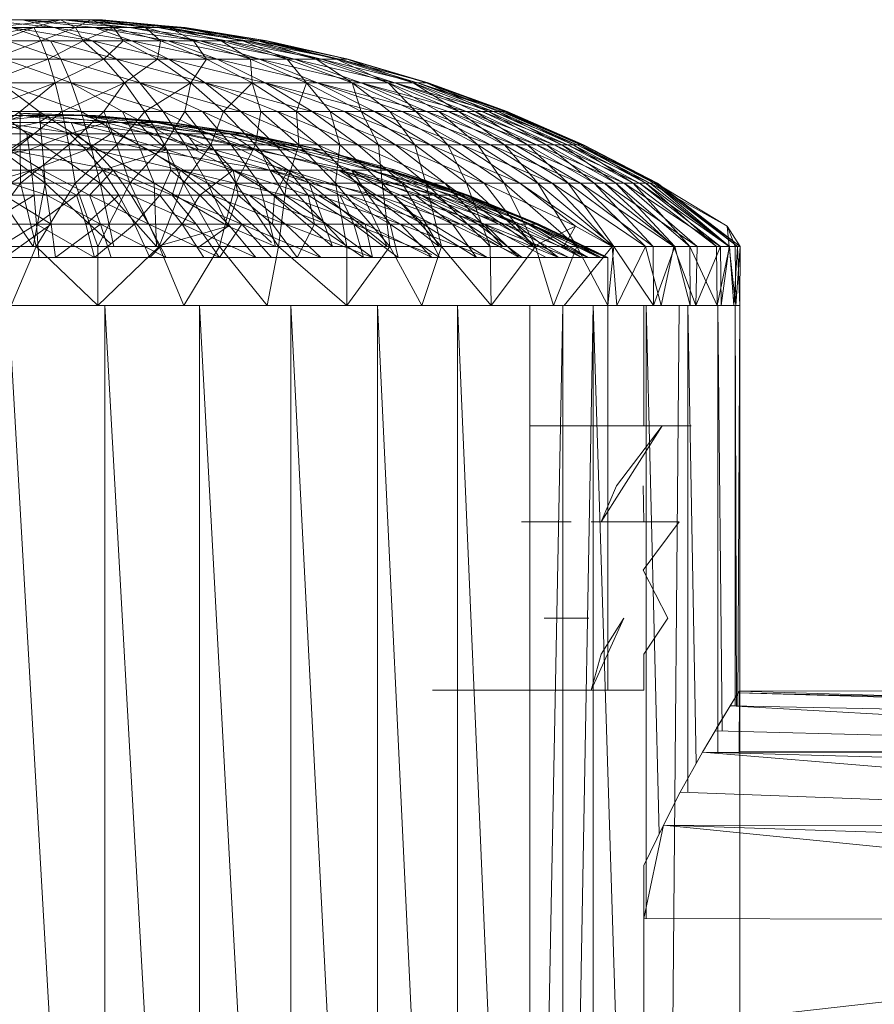
# Model space of a CAD drawing. Units: inches. Extents: x -1404 to 5316, y -2135 to 2617.
# Drawn here: x 347 to 383, y 648 to 689 of the extents above; entities that cross this region are included whole.
import ezdxf

# ---------------------------------------------------------------- set-up
doc = ezdxf.new("R2010")
doc.units = ezdxf.units.IN
doc.header["$MEASUREMENT"] = 0

msp = doc.modelspace()

# ---------------------------------------------------------------- linework, layer by layer
at = {"lineweight": 9}
for p, q in [((344.828, 688.278), (348.058, 688.827)), ((345.863, 689.158), (347.593, 689.158)), ((345.863, 689.158), (348.912, 688.827)), ((349.168, 689.158), (346.279, 688.827)), ((348.058, 688.827), (346.279, 688.827)), ((346.581, 688.278), (348.058, 688.827)), ((348.761, 688.278), (347.139, 688.827)), ((350.499, 688.278), (347.139, 688.827)), ((347.139, 688.827), (348.912, 688.827)), ((349.168, 689.158), (347.456, 689.158)), ((347.593, 689.158), (349.284, 689.158)), ((347.593, 689.158), (348.912, 688.827)), ((347.593, 689.158), (350.592, 688.827)), ((347.593, 689.158), (352.063, 688.827)), ((349.168, 689.158), (348.058, 688.827)), ((348.36, 688.278), (348.058, 688.827)), ((349.799, 688.827), (348.058, 688.827)), ((348.36, 688.278), (349.799, 688.827)), ((350.499, 688.278), (348.912, 688.827)), ((352.147, 688.278), (348.912, 688.827)), ((348.912, 688.827), (350.592, 688.827)), ((350.432, 689.158), (349.168, 689.158)), ((349.168, 689.158), (349.799, 688.827)), ((349.284, 689.158), (350.499, 689.158)), ((349.284, 689.158), (352.063, 688.827)), ((349.284, 689.158), (353.229, 688.827)), ((349.284, 689.158), (354.008, 688.827)), ((350.432, 689.158), (349.799, 688.827)), ((350.113, 688.278), (349.799, 688.827)), ((351.383, 688.827), (349.799, 688.827)), ((350.113, 688.278), (351.383, 688.827)), ((350.915, 689.158), (350.432, 689.158)), ((350.432, 689.158), (352.708, 688.827)), ((350.432, 689.158), (351.383, 688.827)), ((350.499, 689.158), (350.915, 689.158)), ((350.499, 689.158), (354.357, 688.827)), ((350.499, 689.158), (354.243, 688.827)), ((350.499, 689.158), (354.008, 688.827)), ((352.147, 688.278), (350.592, 688.827)), ((353.656, 688.278), (350.592, 688.827)), ((354.982, 688.278), (350.592, 688.827)), ((350.592, 688.827), (352.063, 688.827)), ((350.915, 689.158), (354.243, 688.827)), ((350.915, 689.158), (353.682, 688.827)), ((350.915, 689.158), (352.708, 688.827)), ((353.331, 688.278), (351.383, 688.827)), ((351.784, 688.278), (351.383, 688.827)), ((352.708, 688.827), (351.383, 688.827)), ((354.982, 688.278), (352.063, 688.827)), ((356.086, 688.278), (352.063, 688.827)), ((352.063, 688.827), (353.229, 688.827)), ((354.7, 688.278), (352.708, 688.827)), ((353.331, 688.278), (352.708, 688.827)), ((353.682, 688.827), (352.708, 688.827)), ((356.086, 688.278), (353.229, 688.827)), ((356.935, 688.278), (353.229, 688.827)), ((357.499, 688.278), (353.229, 688.827)), ((353.229, 688.827), (354.008, 688.827)), ((356.766, 688.278), (353.682, 688.827)), ((355.857, 688.278), (353.682, 688.827)), ((354.7, 688.278), (353.682, 688.827)), ((354.243, 688.827), (353.682, 688.827)), ((357.499, 688.278), (354.008, 688.827)), ((357.772, 688.278), (354.008, 688.827)), ((354.008, 688.827), (354.357, 688.827)), ((357.397, 688.278), (354.243, 688.827)), ((356.766, 688.278), (354.243, 688.827)), ((354.357, 688.827), (354.243, 688.827)), ((357.772, 688.278), (354.357, 688.827)), ((357.737, 688.278), (354.357, 688.827)), ((357.397, 688.278), (354.357, 688.827)), ((346.296, 687.511), (348.36, 688.278)), ((348.36, 688.278), (346.581, 688.278)), ((349.188, 687.511), (346.985, 688.278)), ((346.985, 688.278), (348.761, 688.278)), ((348.656, 687.511), (348.36, 688.278)), ((350.113, 688.278), (348.36, 688.278)), ((348.656, 687.511), (350.113, 688.278)), ((349.188, 687.511), (348.761, 688.278)), ((351.496, 687.511), (348.761, 688.278)), ((348.761, 688.278), (350.499, 688.278)), ((350.982, 687.511), (350.113, 688.278)), ((351.784, 688.278), (350.113, 688.278)), ((351.496, 687.511), (350.499, 688.278)), ((353.685, 687.511), (350.499, 688.278)), ((350.499, 688.278), (352.147, 688.278)), ((350.982, 687.511), (351.784, 688.278)), ((353.203, 687.511), (351.784, 688.278)), ((353.331, 688.278), (351.784, 688.278)), ((353.685, 687.511), (352.147, 688.278)), ((355.685, 687.511), (352.147, 688.278)), ((352.147, 688.278), (353.656, 688.278)), ((353.203, 687.511), (353.331, 688.278)), ((355.252, 687.511), (353.331, 688.278)), ((354.7, 688.278), (353.331, 688.278)), ((355.685, 687.511), (353.656, 688.278)), ((357.447, 687.511), (353.656, 688.278)), ((353.656, 688.278), (354.982, 688.278)), ((357.072, 687.511), (354.7, 688.278)), ((355.252, 687.511), (354.7, 688.278)), ((355.857, 688.278), (354.7, 688.278)), ((357.447, 687.511), (354.982, 688.278)), ((358.909, 687.511), (354.982, 688.278)), ((354.982, 688.278), (356.086, 688.278)), ((358.606, 687.511), (355.857, 688.278)), ((357.072, 687.511), (355.857, 688.278)), ((356.766, 688.278), (355.857, 688.278)), ((358.909, 687.511), (356.086, 688.278)), ((360.034, 687.511), (356.086, 688.278)), ((356.086, 688.278), (356.935, 688.278)), ((359.813, 687.511), (356.766, 688.278)), ((358.606, 687.511), (356.766, 688.278)), ((357.397, 688.278), (356.766, 688.278)), ((360.034, 687.511), (356.935, 688.278)), ((360.789, 687.511), (356.935, 688.278)), ((356.935, 688.278), (357.499, 688.278)), ((360.653, 687.511), (357.397, 688.278)), ((359.813, 687.511), (357.397, 688.278)), ((357.737, 688.278), (357.397, 688.278)), ((360.789, 687.511), (357.499, 688.278)), ((361.147, 687.511), (357.499, 688.278)), ((357.499, 688.278), (357.772, 688.278)), ((361.1, 687.511), (357.737, 688.278)), ((360.653, 687.511), (357.737, 688.278)), ((357.772, 688.278), (357.737, 688.278)), ((361.147, 687.511), (357.772, 688.278)), ((361.1, 687.511), (357.772, 688.278)), ((346.017, 686.531), (348.656, 687.511)), ((348.656, 687.511), (346.296, 687.511)), ((349.613, 686.531), (346.831, 687.511)), ((346.831, 687.511), (349.188, 687.511)), ((348.95, 686.531), (348.656, 687.511)), ((350.982, 687.511), (348.656, 687.511)), ((348.95, 686.531), (350.982, 687.511)), ((349.613, 686.531), (349.188, 687.511)), ((352.479, 686.531), (349.188, 687.511)), ((349.188, 687.511), (351.496, 687.511)), ((351.839, 686.531), (350.982, 687.511)), ((353.203, 687.511), (350.982, 687.511)), ((352.479, 686.531), (351.496, 687.511)), ((355.197, 686.531), (351.496, 687.511)), ((351.496, 687.511), (353.685, 687.511)), ((351.839, 686.531), (353.203, 687.511)), ((354.598, 686.531), (353.203, 687.511)), ((355.252, 687.511), (353.203, 687.511)), ((355.197, 686.531), (353.685, 687.511)), ((357.682, 686.531), (353.685, 687.511)), ((353.685, 687.511), (355.685, 687.511)), ((354.598, 686.531), (355.252, 687.511)), ((357.144, 686.531), (355.252, 687.511)), ((357.072, 687.511), (355.252, 687.511)), ((357.682, 686.531), (355.685, 687.511)), ((359.868, 686.531), (355.685, 687.511)), ((355.685, 687.511), (357.447, 687.511)), ((359.403, 686.531), (357.072, 687.511)), ((357.144, 686.531), (357.072, 687.511)), ((358.606, 687.511), (357.072, 687.511)), ((359.868, 686.531), (357.447, 687.511)), ((361.688, 686.531), (357.447, 687.511)), ((357.447, 687.511), (358.909, 687.511)), ((361.31, 686.531), (358.606, 687.511)), ((359.403, 686.531), (358.606, 687.511)), ((359.813, 687.511), (358.606, 687.511)), ((361.688, 686.531), (358.909, 687.511)), ((363.086, 686.531), (358.909, 687.511)), ((358.909, 687.511), (360.034, 687.511)), ((362.807, 686.531), (359.813, 687.511)), ((361.31, 686.531), (359.813, 687.511)), ((360.653, 687.511), (359.813, 687.511)), ((363.086, 686.531), (360.034, 687.511)), ((364.022, 686.531), (360.034, 687.511)), ((360.034, 687.511), (360.789, 687.511)), ((363.85, 686.531), (360.653, 687.511)), ((362.807, 686.531), (360.653, 687.511)), ((361.1, 687.511), (360.653, 687.511)), ((364.022, 686.531), (360.789, 687.511)), ((364.466, 686.531), (360.789, 687.511)), ((360.789, 687.511), (361.147, 687.511)), ((364.408, 686.531), (361.1, 687.511)), ((363.85, 686.531), (361.1, 687.511)), ((361.147, 687.511), (361.1, 687.511)), ((364.466, 686.531), (361.147, 687.511)), ((364.408, 686.531), (361.147, 687.511)), ((345.744, 685.341), (348.95, 686.531)), ((348.95, 686.531), (346.017, 686.531)), ((348.284, 685.341), (346.683, 686.531)), ((350.026, 685.341), (346.683, 686.531)), ((346.683, 686.531), (349.613, 686.531)), ((347.491, 685.341), (348.95, 686.531)), ((349.235, 685.341), (348.95, 686.531)), ((351.839, 686.531), (348.95, 686.531)), ((349.235, 685.341), (351.839, 686.531)), ((350.026, 685.341), (349.613, 686.531)), ((351.749, 685.341), (349.613, 686.531)), ((353.438, 685.341), (349.613, 686.531)), ((349.613, 686.531), (352.479, 686.531)), ((350.97, 685.341), (351.839, 686.531)), ((352.677, 685.341), (351.839, 686.531)), ((354.598, 686.531), (351.839, 686.531)), ((353.438, 685.341), (352.479, 686.531)), ((355.086, 685.341), (352.479, 686.531)), ((356.673, 685.341), (352.479, 686.531)), ((352.479, 686.531), (355.197, 686.531)), ((352.677, 685.341), (354.598, 686.531)), ((354.342, 685.341), (354.598, 686.531)), ((355.961, 685.341), (354.598, 686.531)), ((357.144, 686.531), (354.598, 686.531)), ((356.673, 685.341), (355.197, 686.531)), ((358.197, 685.341), (355.197, 686.531)), ((359.638, 685.341), (355.197, 686.531)), ((355.197, 686.531), (357.682, 686.531)), ((355.961, 685.341), (357.144, 686.531)), ((358.993, 685.341), (357.144, 686.531)), ((357.513, 685.341), (357.144, 686.531)), ((359.403, 686.531), (357.144, 686.531)), ((359.638, 685.341), (357.682, 686.531)), ((360.99, 685.341), (357.682, 686.531)), ((362.24, 685.341), (357.682, 686.531)), ((357.682, 686.531), (359.868, 686.531)), ((358.993, 685.341), (359.403, 686.531)), ((361.688, 685.341), (359.403, 686.531)), ((360.388, 685.341), (359.403, 686.531)), ((361.31, 686.531), (359.403, 686.531)), ((362.24, 685.341), (359.868, 686.531)), ((363.385, 685.341), (359.868, 686.531)), ((364.405, 685.341), (359.868, 686.531)), ((359.868, 686.531), (361.688, 686.531)), ((363.958, 685.341), (361.31, 686.531)), ((362.879, 685.341), (361.31, 686.531)), ((361.688, 685.341), (361.31, 686.531)), ((362.807, 686.531), (361.31, 686.531)), ((364.405, 685.341), (361.688, 686.531)), ((365.307, 685.341), (361.688, 686.531)), ((366.071, 685.341), (361.688, 686.531)), ((361.688, 686.531), (363.086, 686.531)), ((365.743, 685.341), (362.807, 686.531)), ((364.914, 685.341), (362.807, 686.531)), ((363.958, 685.341), (362.807, 686.531)), ((363.85, 686.531), (362.807, 686.531)), ((366.071, 685.341), (363.086, 686.531)), ((366.702, 685.341), (363.086, 686.531)), ((367.187, 685.341), (363.086, 686.531)), ((363.086, 686.531), (364.022, 686.531)), ((366.984, 685.341), (363.85, 686.531)), ((366.434, 685.341), (363.85, 686.531)), ((365.743, 685.341), (363.85, 686.531)), ((364.408, 686.531), (363.85, 686.531)), ((367.187, 685.341), (364.022, 686.531)), ((367.527, 685.341), (364.022, 686.531)), ((367.716, 685.341), (364.022, 686.531)), ((364.022, 686.531), (364.466, 686.531)), ((367.649, 685.341), (364.408, 686.531)), ((367.391, 685.341), (364.408, 686.531)), ((366.984, 685.341), (364.408, 686.531)), ((364.466, 686.531), (364.408, 686.531)), ((367.76, 685.341), (364.466, 686.531)), ((367.716, 685.341), (364.466, 686.531)), ((367.649, 685.341), (364.466, 686.531)), ((345.479, 683.947), (347.491, 685.341)), ((347.491, 685.341), (345.744, 685.341)), ((348.729, 685.173), (345.863, 684.887)), ((345.898, 685.173), (347.648, 685.173)), ((346.087, 685.173), (348.729, 685.173)), ((348.412, 683.947), (346.534, 685.341)), ((346.534, 685.341), (348.284, 685.341)), ((346.636, 684.887), (347.648, 685.173)), ((350.15, 685.173), (347.45, 685.268)), ((350.101, 685.173), (347.45, 685.268)), ((347.45, 685.268), (348.729, 685.173)), ((347.45, 685.268), (347.648, 685.173)), ((347.45, 685.268), (350.633, 685.173)), ((347.497, 683.947), (347.491, 685.341)), ((349.235, 685.341), (347.491, 685.341)), ((347.497, 683.947), (349.235, 685.341)), ((349.616, 684.887), (347.648, 685.173)), ((347.648, 685.173), (351.677, 684.887)), ((350.15, 685.173), (347.648, 685.173)), ((348.264, 684.887), (348.729, 685.173)), ((348.412, 683.947), (348.284, 685.341)), ((350.427, 683.947), (348.284, 685.341)), ((348.284, 685.341), (350.026, 685.341)), ((350.101, 685.173), (348.729, 685.173)), ((351.06, 684.887), (348.729, 685.173)), ((349.517, 683.947), (349.235, 685.341)), ((350.97, 685.341), (349.235, 685.341)), ((349.517, 683.947), (350.97, 685.341)), ((350.427, 683.947), (350.026, 685.341)), ((352.421, 683.947), (350.026, 685.341)), ((350.026, 685.341), (351.749, 685.341)), ((350.101, 685.173), (352.386, 684.887)), ((350.101, 685.173), (351.06, 684.887)), ((350.101, 685.173), (353.313, 684.887)), ((350.101, 685.173), (350.633, 685.173)), ((350.15, 685.173), (353.136, 684.887)), ((350.15, 685.173), (353.703, 684.887)), ((350.15, 685.173), (350.633, 685.173)), ((350.15, 685.173), (351.677, 684.887)), ((353.764, 684.887), (350.633, 685.173)), ((353.313, 684.887), (350.633, 685.173)), ((353.703, 684.887), (350.633, 685.173)), ((351.52, 683.947), (350.97, 685.341)), ((352.677, 685.341), (350.97, 685.341)), ((351.52, 683.947), (352.677, 685.341)), ((352.421, 683.947), (351.749, 685.341)), ((354.374, 683.947), (351.749, 685.341)), ((351.749, 685.341), (353.438, 685.341)), ((353.493, 683.947), (352.677, 685.341)), ((354.342, 685.341), (352.677, 685.341)), ((354.374, 683.947), (353.438, 685.341)), ((356.278, 683.947), (353.438, 685.341)), ((353.438, 685.341), (355.086, 685.341)), ((353.493, 683.947), (354.342, 685.341)), ((355.423, 683.947), (354.342, 685.341)), ((355.961, 685.341), (354.342, 685.341)), ((356.278, 683.947), (355.086, 685.341)), ((358.118, 683.947), (355.086, 685.341)), ((355.086, 685.341), (356.673, 685.341)), ((355.423, 683.947), (355.961, 685.341)), ((357.293, 683.947), (355.961, 685.341)), ((357.513, 685.341), (355.961, 685.341)), ((358.118, 683.947), (356.673, 685.341)), ((359.877, 683.947), (356.673, 685.341)), ((356.673, 685.341), (358.197, 685.341)), ((357.293, 683.947), (357.513, 685.341)), ((359.089, 683.947), (357.513, 685.341)), ((358.993, 685.341), (357.513, 685.341)), ((359.877, 683.947), (358.197, 685.341)), ((361.542, 683.947), (358.197, 685.341)), ((358.197, 685.341), (359.638, 685.341)), ((360.801, 683.947), (358.993, 685.341)), ((359.089, 683.947), (358.993, 685.341)), ((360.388, 685.341), (358.993, 685.341)), ((361.542, 683.947), (359.638, 685.341)), ((363.109, 683.947), (359.638, 685.341)), ((359.638, 685.341), (360.99, 685.341)), ((362.411, 683.947), (360.388, 685.341)), ((360.801, 683.947), (360.388, 685.341)), ((361.688, 685.341), (360.388, 685.341)), ((363.109, 683.947), (360.99, 685.341)), ((364.554, 683.947), (360.99, 685.341)), ((360.99, 685.341), (362.24, 685.341)), ((363.914, 683.947), (361.688, 685.341)), ((362.411, 683.947), (361.688, 685.341)), ((362.879, 685.341), (361.688, 685.341)), ((364.554, 683.947), (362.24, 685.341)), ((365.873, 683.947), (362.24, 685.341)), ((362.24, 685.341), (363.385, 685.341)), ((365.292, 683.947), (362.879, 685.341)), ((363.914, 683.947), (362.879, 685.341)), ((363.958, 685.341), (362.879, 685.341)), ((365.873, 683.947), (363.385, 685.341)), ((367.059, 683.947), (363.385, 685.341)), ((363.385, 685.341), (364.405, 685.341)), ((366.539, 683.947), (363.958, 685.341)), ((365.292, 683.947), (363.958, 685.341)), ((364.914, 685.341), (363.958, 685.341)), ((367.059, 683.947), (364.405, 685.341)), ((368.097, 683.947), (364.405, 685.341)), ((364.405, 685.341), (365.307, 685.341)), ((367.644, 683.947), (364.914, 685.341)), ((366.539, 683.947), (364.914, 685.341)), ((365.743, 685.341), (364.914, 685.341)), ((368.097, 683.947), (365.307, 685.341)), ((368.984, 683.947), (365.307, 685.341)), ((365.307, 685.341), (366.071, 685.341)), ((368.6, 683.947), (365.743, 685.341)), ((367.644, 683.947), (365.743, 685.341)), ((366.434, 685.341), (365.743, 685.341)), ((368.984, 683.947), (366.071, 685.341)), ((369.71, 683.947), (366.071, 685.341)), ((366.071, 685.341), (366.702, 685.341)), ((369.402, 683.947), (366.434, 685.341)), ((368.6, 683.947), (366.434, 685.341)), ((366.984, 685.341), (366.434, 685.341)), ((369.71, 683.947), (366.702, 685.341)), ((370.274, 683.947), (366.702, 685.341)), ((366.702, 685.341), (367.187, 685.341)), ((370.039, 683.947), (366.984, 685.341)), ((369.402, 683.947), (366.984, 685.341)), ((367.391, 685.341), (366.984, 685.341)), ((370.274, 683.947), (367.187, 685.341)), ((370.667, 683.947), (367.187, 685.341)), ((367.187, 685.341), (367.527, 685.341)), ((370.507, 683.947), (367.391, 685.341)), ((370.039, 683.947), (367.391, 685.341)), ((367.649, 685.341), (367.391, 685.341)), ((370.667, 683.947), (367.527, 685.341)), ((370.888, 683.947), (367.527, 685.341)), ((367.527, 685.341), (367.716, 685.341)), ((370.809, 683.947), (367.649, 685.341)), ((370.507, 683.947), (367.649, 685.341)), ((367.76, 685.341), (367.649, 685.341)), ((370.888, 683.947), (367.716, 685.341)), ((370.934, 683.947), (367.716, 685.341)), ((367.716, 685.341), (367.76, 685.341)), ((370.934, 683.947), (367.76, 685.341)), ((370.809, 683.947), (367.76, 685.341)), ((348.264, 684.887), (345.863, 684.887)), ((348.264, 684.887), (345.965, 684.411)), ((346.636, 684.887), (348.04, 684.411)), ((349.616, 684.887), (346.636, 684.887)), ((346.636, 684.887), (349.822, 684.411)), ((348.264, 684.887), (349.555, 684.411)), ((348.264, 684.887), (351.06, 684.887)), ((351.06, 684.887), (349.555, 684.411)), ((351.52, 684.411), (349.616, 684.887)), ((349.616, 684.887), (349.822, 684.411)), ((349.616, 684.887), (353.072, 684.411)), ((352.386, 684.887), (351.06, 684.887)), ((352.848, 684.411), (351.06, 684.887)), ((351.06, 684.887), (351.273, 684.411)), ((353.072, 684.411), (351.677, 684.887)), ((354.418, 684.411), (351.677, 684.887)), ((351.677, 684.887), (355.516, 684.411)), ((353.136, 684.887), (351.677, 684.887)), ((352.386, 684.887), (354.232, 684.411)), ((352.386, 684.887), (352.848, 684.411)), ((352.386, 684.887), (353.313, 684.887)), ((352.386, 684.887), (355.365, 684.411)), ((353.136, 684.887), (356.319, 684.411)), ((353.136, 684.887), (356.801, 684.411)), ((353.136, 684.887), (353.703, 684.887)), ((353.136, 684.887), (355.516, 684.411)), ((353.313, 684.887), (355.365, 684.411)), ((353.313, 684.887), (356.217, 684.411)), ((353.313, 684.887), (353.764, 684.887)), ((356.801, 684.411), (353.703, 684.887)), ((353.703, 684.887), (356.949, 684.411)), ((353.764, 684.887), (353.703, 684.887)), ((353.764, 684.887), (356.949, 684.411)), ((353.764, 684.887), (356.217, 684.411)), ((346.232, 684.411), (348.04, 684.411)), ((347.031, 683.746), (348.04, 684.411)), ((347.767, 684.411), (349.555, 684.411)), ((347.767, 684.411), (347.869, 683.746)), ((349.555, 684.411), (347.869, 683.746)), ((348.04, 684.411), (349.822, 684.411)), ((348.04, 684.411), (350.601, 683.746)), ((351.273, 684.411), (349.555, 684.411)), ((349.555, 684.411), (350.246, 683.746)), ((351.52, 684.411), (349.822, 684.411)), ((349.822, 684.411), (350.601, 683.746)), ((349.822, 684.411), (352.854, 683.746)), ((351.273, 684.411), (350.246, 683.746)), ((352.848, 684.411), (351.273, 684.411)), ((353.598, 683.746), (351.273, 684.411)), ((351.52, 684.411), (353.072, 684.411)), ((351.52, 684.411), (352.854, 683.746)), ((354.232, 684.411), (352.848, 684.411)), ((355.572, 683.746), (352.848, 684.411)), ((352.848, 684.411), (353.598, 683.746)), ((354.912, 683.746), (353.072, 684.411)), ((353.072, 684.411), (354.418, 684.411)), ((354.232, 684.411), (355.365, 684.411)), ((354.232, 684.411), (355.572, 683.746)), ((354.232, 684.411), (357.252, 683.746)), ((357.476, 683.746), (354.418, 684.411)), ((354.912, 683.746), (354.418, 684.411)), ((355.365, 684.411), (356.217, 684.411)), ((355.365, 684.411), (357.252, 683.746)), ((358.743, 683.746), (355.516, 684.411)), ((356.319, 684.411), (355.516, 684.411)), ((359.089, 683.746), (356.217, 684.411)), ((356.217, 684.411), (357.252, 683.746)), ((356.319, 684.411), (356.801, 684.411)), ((356.319, 684.411), (359.603, 683.746)), ((356.319, 684.411), (358.743, 683.746)), ((356.752, 684.411), (356.949, 684.411)), ((356.752, 684.411), (359.089, 683.746)), ((356.752, 684.411), (359.987, 683.746)), ((359.603, 683.746), (356.801, 684.411)), ((356.801, 684.411), (360.022, 683.746)), ((356.801, 684.411), (356.949, 684.411)), ((360.022, 683.746), (356.949, 684.411)), ((356.949, 684.411), (359.987, 683.746)), ((345.221, 682.353), (347.497, 683.947)), ((347.497, 683.947), (345.479, 683.947)), ((348.54, 682.354), (346.392, 683.947)), ((346.392, 683.947), (348.412, 683.947)), ((347.502, 682.353), (347.497, 683.947)), ((349.517, 683.947), (347.497, 683.947)), ((347.502, 682.353), (349.517, 683.947)), ((350.819, 682.354), (348.412, 683.947)), ((348.54, 682.354), (348.412, 683.947)), ((348.412, 683.947), (350.427, 683.947)), ((349.787, 682.353), (349.517, 683.947)), ((351.52, 683.947), (349.517, 683.947)), ((349.787, 682.353), (351.52, 683.947)), ((353.072, 682.354), (350.427, 683.947)), ((350.819, 682.354), (350.427, 683.947)), ((350.427, 683.947), (352.421, 683.947)), ((352.054, 682.353), (351.52, 683.947)), ((353.493, 683.947), (351.52, 683.947)), ((352.054, 682.353), (353.493, 683.947)), ((355.284, 682.354), (352.421, 683.947)), ((353.072, 682.354), (352.421, 683.947)), ((352.421, 683.947), (354.374, 683.947)), ((354.287, 682.353), (353.493, 683.947)), ((355.423, 683.947), (353.493, 683.947)), ((354.287, 682.353), (355.423, 683.947)), ((357.438, 682.354), (354.374, 683.947)), ((355.284, 682.354), (354.374, 683.947)), ((354.374, 683.947), (356.278, 683.947)), ((356.467, 682.353), (355.423, 683.947)), ((357.293, 683.947), (355.423, 683.947)), ((359.516, 682.354), (356.278, 683.947)), ((357.438, 682.354), (356.278, 683.947)), ((356.278, 683.947), (358.118, 683.947)), ((356.467, 682.353), (357.293, 683.947)), ((358.583, 682.353), (357.293, 683.947)), ((359.089, 683.947), (357.293, 683.947)), ((361.507, 682.354), (358.118, 683.947)), ((359.516, 682.354), (358.118, 683.947)), ((358.118, 683.947), (359.877, 683.947)), ((358.583, 682.353), (359.089, 683.947)), ((360.615, 682.353), (359.089, 683.947)), ((360.801, 683.947), (359.089, 683.947)), ((363.391, 682.354), (359.877, 683.947)), ((361.507, 682.354), (359.877, 683.947)), ((359.877, 683.947), (361.542, 683.947)), ((360.615, 682.353), (360.801, 683.947)), ((362.551, 682.353), (360.801, 683.947)), ((362.411, 683.947), (360.801, 683.947)), ((365.161, 682.354), (361.542, 683.947)), ((363.391, 682.354), (361.542, 683.947)), ((361.542, 683.947), (363.109, 683.947)), ((362.551, 682.353), (362.411, 683.947)), ((364.376, 682.353), (362.411, 683.947)), ((363.914, 683.947), (362.411, 683.947)), ((366.798, 682.354), (363.109, 683.947)), ((365.161, 682.354), (363.109, 683.947)), ((363.109, 683.947), (364.554, 683.947)), ((364.376, 682.353), (363.914, 683.947)), ((366.071, 682.353), (363.914, 683.947)), ((365.292, 683.947), (363.914, 683.947)), ((368.292, 682.354), (364.554, 683.947)), ((366.798, 682.354), (364.554, 683.947)), ((364.554, 683.947), (365.873, 683.947)), ((366.071, 682.353), (365.292, 683.947)), ((367.632, 682.353), (365.292, 683.947)), ((366.539, 683.947), (365.292, 683.947)), ((369.632, 682.354), (365.873, 683.947)), ((368.292, 682.354), (365.873, 683.947)), ((365.873, 683.947), (367.059, 683.947)), ((367.632, 682.353), (366.539, 683.947)), ((369.042, 682.353), (366.539, 683.947)), ((367.644, 683.947), (366.539, 683.947)), ((370.806, 682.354), (367.059, 683.947)), ((369.632, 682.354), (367.059, 683.947)), ((367.059, 683.947), (368.097, 683.947)), ((369.042, 682.353), (367.644, 683.947)), ((370.292, 682.353), (367.644, 683.947)), ((368.6, 683.947), (367.644, 683.947)), ((371.809, 682.354), (368.097, 683.947)), ((370.806, 682.354), (368.097, 683.947)), ((368.097, 683.947), (368.984, 683.947)), ((370.292, 682.353), (368.6, 683.947)), ((371.373, 682.354), (368.6, 683.947)), ((369.402, 683.947), (368.6, 683.947)), ((372.629, 682.354), (368.984, 683.947)), ((371.809, 682.354), (368.984, 683.947)), ((368.984, 683.947), (369.71, 683.947)), ((371.373, 682.354), (369.402, 683.947)), ((372.28, 682.354), (369.402, 683.947)), ((370.039, 683.947), (369.402, 683.947)), ((373.265, 682.354), (369.71, 683.947)), ((372.629, 682.354), (369.71, 683.947)), ((369.71, 683.947), (370.274, 683.947)), ((372.28, 682.354), (370.039, 683.947)), ((373.001, 682.354), (370.039, 683.947)), ((370.507, 683.947), (370.039, 683.947)), ((373.71, 682.354), (370.274, 683.947)), ((373.265, 682.354), (370.274, 683.947)), ((370.274, 683.947), (370.667, 683.947)), ((373.001, 682.354), (370.507, 683.947)), ((373.533, 682.354), (370.507, 683.947)), ((370.809, 683.947), (370.507, 683.947)), ((373.96, 682.354), (370.667, 683.947)), ((373.71, 682.354), (370.667, 683.947)), ((370.667, 683.947), (370.888, 683.947)), ((373.533, 682.354), (370.809, 683.947)), ((373.873, 682.354), (370.809, 683.947)), ((370.934, 683.947), (370.809, 683.947)), ((374.012, 682.354), (370.888, 683.947)), ((373.96, 682.354), (370.888, 683.947)), ((370.888, 683.947), (370.934, 683.947)), ((374.012, 682.354), (370.934, 683.947)), ((373.873, 682.354), (370.934, 683.947)), ((343.535, 682.897), (347.869, 683.746)), ((347.031, 683.746), (348.421, 682.897)), ((347.031, 683.746), (350.601, 683.746)), ((347.031, 683.746), (351.366, 682.897)), ((350.246, 683.746), (347.869, 683.746)), ((347.97, 682.897), (347.869, 683.746)), ((350.246, 683.746), (347.97, 682.897)), ((353.598, 683.746), (350.246, 683.746)), ((350.246, 683.746), (350.927, 682.897)), ((350.601, 683.746), (351.366, 682.897)), ((350.601, 683.746), (354.168, 682.897)), ((350.601, 683.746), (352.854, 683.746)), ((353.598, 683.746), (350.927, 682.897)), ((357.888, 682.897), (352.854, 683.746)), ((354.168, 682.897), (352.854, 683.746)), ((355.572, 683.746), (353.598, 683.746)), ((356.359, 682.897), (353.598, 683.746)), ((353.598, 683.746), (353.758, 682.897)), ((357.888, 682.897), (354.912, 683.746)), ((354.912, 683.746), (357.476, 683.746)), ((355.572, 683.746), (358.641, 682.897)), ((355.572, 683.746), (357.252, 683.746)), ((355.572, 683.746), (357.252, 683.746)), ((355.572, 683.746), (356.359, 682.897)), ((355.572, 683.746), (358.641, 682.897)), ((358.641, 682.897), (357.252, 683.746)), ((358.641, 682.897), (357.252, 683.746)), ((361.281, 682.897), (357.252, 683.746)), ((359.089, 683.746), (357.252, 683.746)), ((360.76, 682.897), (357.476, 683.746)), ((357.888, 682.897), (357.476, 683.746)), ((362.089, 682.897), (358.743, 683.746)), ((359.603, 683.746), (358.743, 683.746)), ((362.804, 682.897), (359.089, 683.746)), ((361.281, 682.897), (359.089, 683.746)), ((359.089, 683.746), (359.987, 683.746)), ((359.603, 683.746), (360.022, 683.746)), ((359.603, 683.746), (362.888, 682.897)), ((359.603, 683.746), (362.089, 682.897)), ((363.126, 682.897), (359.987, 683.746)), ((362.804, 682.897), (359.987, 683.746)), ((362.888, 682.897), (360.022, 683.746)), ((347.97, 682.897), (343.535, 682.897)), ((347.97, 682.897), (344.523, 681.865)), ((345.441, 682.897), (348.421, 682.897)), ((345.441, 682.897), (348.607, 681.865)), ((346.29, 681.865), (347.97, 682.897)), ((350.927, 682.897), (347.97, 682.897)), ((348.072, 681.865), (347.97, 682.897)), ((347.97, 682.897), (349.842, 681.865)), ((348.607, 681.865), (348.421, 682.897)), ((348.421, 682.897), (351.366, 682.897)), ((348.421, 682.897), (350.377, 681.865)), ((350.927, 682.897), (349.842, 681.865)), ((351.366, 682.897), (350.377, 681.865)), ((353.758, 682.897), (350.927, 682.897)), ((350.927, 682.897), (351.595, 681.865)), ((350.927, 682.897), (353.307, 681.865)), ((351.366, 682.897), (352.115, 681.865)), ((351.366, 682.897), (354.168, 682.897)), ((351.366, 682.897), (353.816, 681.865)), ((353.758, 682.897), (353.307, 681.865)), ((356.359, 682.897), (353.758, 682.897)), ((354.967, 681.865), (353.758, 682.897)), ((354.168, 682.897), (353.816, 681.865)), ((355.458, 681.865), (354.168, 682.897)), ((357.025, 681.865), (354.168, 682.897)), ((354.168, 682.897), (357.888, 682.897)), ((354.168, 682.897), (358.51, 681.865)), ((356.359, 682.897), (354.967, 681.865)), ((356.359, 682.897), (358.072, 681.865)), ((356.359, 682.897), (358.641, 682.897)), ((356.359, 682.897), (356.563, 681.865)), ((356.359, 682.897), (358.072, 681.865)), ((356.359, 682.897), (359.484, 681.865)), ((356.359, 682.897), (358.641, 682.897)), ((361.161, 681.865), (357.888, 682.897)), ((359.891, 681.865), (357.888, 682.897)), ((357.888, 682.897), (362.307, 681.865)), ((357.888, 682.897), (360.76, 682.897)), ((357.888, 682.897), (358.51, 681.865)), ((358.072, 681.865), (358.641, 682.897)), ((361.281, 682.897), (358.641, 682.897)), ((361.975, 681.865), (358.641, 682.897)), ((359.484, 681.865), (358.641, 682.897)), ((358.641, 682.897), (360.792, 681.865)), ((360.76, 682.897), (364.9, 681.865)), ((362.307, 681.865), (360.76, 682.897)), ((364.185, 681.865), (360.76, 682.897)), ((363.318, 681.865), (360.76, 682.897)), ((362.804, 682.897), (361.281, 682.897)), ((363.028, 681.865), (361.281, 682.897)), ((363.937, 681.865), (361.281, 682.897)), ((361.281, 682.897), (361.975, 681.865)), ((361.281, 682.897), (364.699, 681.865)), ((364.9, 681.865), (362.089, 682.897)), ((362.888, 682.897), (362.089, 682.897)), ((365.458, 681.865), (362.089, 682.897)), ((362.089, 682.897), (365.853, 681.865)), ((363.126, 682.897), (362.804, 682.897)), ((365.748, 681.865), (362.804, 682.897)), ((365.307, 681.865), (362.804, 682.897)), ((362.804, 682.897), (366.027, 681.865)), ((362.804, 682.897), (364.699, 681.865)), ((362.888, 682.897), (363.126, 682.897)), ((362.888, 682.897), (366.08, 681.865)), ((362.888, 682.897), (366.141, 681.865)), ((362.888, 682.897), (365.853, 681.865)), ((366.141, 681.865), (363.126, 682.897)), ((363.126, 682.897), (366.027, 681.865)), ((345.221, 682.353), (347.502, 682.353)), ((345.572, 679.727), (347.502, 682.353)), ((348.034, 679.727), (346.255, 682.354)), ((348.54, 682.354), (346.255, 682.354)), ((348.156, 679.727), (347.502, 682.353)), ((347.502, 682.353), (349.787, 682.353)), ((348.034, 679.727), (348.54, 682.354)), ((348.156, 679.727), (349.787, 682.353)), ((351.287, 679.828), (348.54, 682.354)), ((350.819, 682.354), (348.54, 682.354)), ((350.732, 679.727), (349.787, 682.353)), ((349.787, 682.353), (352.054, 682.353)), ((350.732, 679.727), (352.054, 682.353)), ((353.165, 679.727), (350.819, 682.354)), ((351.398, 679.727), (350.819, 682.354)), ((353.072, 682.354), (350.819, 682.354)), ((353.284, 679.727), (352.054, 682.353)), ((352.054, 682.353), (354.287, 682.353)), ((353.165, 679.727), (353.072, 682.354)), ((355.284, 682.354), (353.072, 682.354)), ((356.153, 680.567), (353.072, 682.354)), ((353.284, 679.727), (354.287, 682.353)), ((355.79, 679.727), (354.287, 682.353)), ((354.287, 682.353), (356.467, 682.353)), ((357.947, 679.891), (355.284, 682.354)), ((357.438, 682.354), (355.284, 682.354)), ((355.284, 682.354), (356.153, 680.567)), ((355.79, 679.727), (356.467, 682.353)), ((358.237, 679.727), (356.467, 682.353)), ((356.467, 682.353), (358.583, 682.353)), ((360.496, 679.727), (357.438, 682.354)), ((358.124, 679.727), (357.438, 682.354)), ((359.516, 682.354), (357.438, 682.354)), ((358.237, 679.727), (358.583, 682.353)), ((361.083, 679.727), (358.583, 682.353)), ((358.583, 682.353), (360.615, 682.353)), ((362.772, 679.727), (359.516, 682.354)), ((360.496, 679.727), (359.516, 682.354)), ((361.507, 682.354), (359.516, 682.354)), ((361.083, 679.727), (360.615, 682.353)), ((362.874, 679.727), (360.615, 682.353)), ((360.615, 682.353), (362.551, 682.353)), ((364.929, 679.727), (361.507, 682.354)), ((362.772, 679.727), (361.507, 682.354)), ((363.391, 682.354), (361.507, 682.354)), ((362.874, 679.727), (362.551, 682.353)), ((365.027, 679.727), (362.551, 682.353)), ((362.551, 682.353), (364.376, 682.353)), ((367.577, 679.727), (363.391, 682.354)), ((364.929, 679.727), (363.391, 682.354)), ((365.161, 682.354), (363.391, 682.354)), ((365.027, 679.727), (364.376, 682.353)), ((367.054, 679.727), (364.376, 682.353)), ((364.376, 682.353), (366.071, 682.353)), ((368.847, 679.727), (365.161, 682.354)), ((367.577, 679.727), (365.161, 682.354)), ((366.798, 682.354), (365.161, 682.354)), ((367.054, 679.727), (366.071, 682.353)), ((368.934, 679.727), (366.071, 682.353)), ((366.071, 682.353), (367.632, 682.353)), ((368.847, 679.727), (366.798, 682.354)), ((368.292, 682.354), (366.798, 682.354)), ((370.609, 680.567), (366.798, 682.354)), ((368.934, 679.727), (367.632, 682.353)), ((370.652, 679.727), (367.632, 682.353)), ((367.632, 682.353), (369.042, 682.353)), ((372.135, 679.727), (368.292, 682.354)), ((369.632, 682.354), (368.292, 682.354)), ((368.292, 682.354), (370.609, 680.567)), ((370.652, 679.727), (369.042, 682.353)), ((372.201, 679.727), (369.042, 682.353)), ((369.042, 682.353), (370.292, 682.353)), ((373.51, 679.727), (369.632, 682.354)), ((372.135, 679.727), (369.632, 682.354)), ((370.806, 682.354), (369.632, 682.354)), ((370.292, 682.353), (371.373, 682.354)), ((373.838, 679.727), (370.292, 682.353)), ((372.201, 679.727), (370.292, 682.353)), ((374.69, 679.727), (370.806, 682.354)), ((373.51, 679.727), (370.806, 682.354)), ((371.809, 682.354), (370.806, 682.354)), ((373.838, 679.727), (371.373, 682.354)), ((374.739, 679.727), (371.373, 682.354)), ((371.373, 682.354), (372.28, 682.354)), ((375.669, 679.727), (371.809, 682.354)), ((374.69, 679.727), (371.809, 682.354)), ((372.629, 682.354), (371.809, 682.354)), ((374.739, 679.727), (372.28, 682.354)), ((375.355, 679.727), (372.28, 682.354)), ((372.28, 682.354), (373.001, 682.354)), ((376.634, 679.727), (372.629, 682.354)), ((375.669, 679.727), (372.629, 682.354)), ((373.265, 682.354), (372.629, 682.354)), ((375.355, 679.727), (373.001, 682.354)), ((376.472, 679.727), (373.001, 682.354)), ((373.001, 682.354), (373.533, 682.354)), ((376.998, 679.727), (373.265, 682.354)), ((376.634, 679.727), (373.265, 682.354)), ((373.71, 682.354), (373.265, 682.354)), ((376.472, 679.727), (373.533, 682.354)), ((377.015, 679.727), (373.533, 682.354)), ((373.533, 682.354), (373.873, 682.354)), ((376.998, 679.727), (373.71, 682.354)), ((373.96, 682.354), (373.71, 682.354)), ((376.908, 680.567), (373.71, 682.354)), ((377.015, 679.727), (373.873, 682.354)), ((377.344, 679.727), (373.873, 682.354)), ((373.873, 682.354), (374.012, 682.354)), ((377.451, 679.727), (373.96, 682.354)), ((373.96, 682.354), (376.908, 680.567)), ((374.012, 682.354), (373.96, 682.354)), ((377.451, 679.727), (374.012, 682.354)), ((377.344, 679.727), (374.012, 682.354)), ((346.11, 680.654), (348.072, 681.865)), ((348.072, 681.865), (346.29, 681.865)), ((346.828, 681.865), (348.79, 680.654)), ((346.828, 681.865), (348.607, 681.865)), ((348.168, 680.654), (348.072, 681.865)), ((348.072, 681.865), (349.842, 681.865)), ((348.168, 680.654), (349.842, 681.865)), ((348.79, 680.654), (348.607, 681.865)), ((348.607, 681.865), (350.377, 681.865)), ((348.607, 681.865), (350.836, 680.654)), ((351.595, 681.865), (349.842, 681.865)), ((349.842, 681.865), (350.22, 680.654)), ((351.595, 681.865), (350.22, 680.654)), ((352.115, 681.865), (350.377, 681.865)), ((350.377, 681.865), (352.851, 680.654)), ((350.377, 681.865), (350.836, 680.654)), ((351.595, 681.865), (353.307, 681.865)), ((351.595, 681.865), (352.249, 680.654)), ((352.115, 681.865), (352.851, 680.654)), ((352.115, 681.865), (353.816, 681.865)), ((352.115, 681.865), (354.819, 680.654)), ((353.307, 681.865), (352.249, 680.654)), ((354.967, 681.865), (353.307, 681.865)), ((353.307, 681.865), (354.232, 680.654)), ((356.72, 680.654), (353.816, 681.865)), ((355.458, 681.865), (353.816, 681.865)), ((353.816, 681.865), (354.819, 680.654)), ((354.967, 681.865), (354.232, 680.654)), ((356.563, 681.865), (354.967, 681.865)), ((356.153, 680.654), (354.967, 681.865)), ((358.534, 680.654), (355.458, 681.865)), ((356.72, 680.654), (355.458, 681.865)), ((355.458, 681.865), (357.025, 681.865)), ((356.563, 681.865), (356.153, 680.654)), ((357.996, 680.654), (356.563, 681.865)), ((356.563, 681.865), (358.072, 681.865)), ((358.534, 680.654), (357.025, 681.865)), ((360.252, 680.654), (357.025, 681.865)), ((357.025, 681.865), (358.51, 681.865)), ((357.996, 680.654), (358.072, 681.865)), ((359.743, 680.654), (358.072, 681.865)), ((358.072, 681.865), (359.484, 681.865)), ((361.85, 680.654), (358.51, 681.865)), ((360.252, 680.654), (358.51, 681.865)), ((359.891, 681.865), (358.51, 681.865)), ((361.382, 680.654), (359.484, 681.865)), ((359.743, 680.654), (359.484, 681.865)), ((359.484, 681.865), (360.792, 681.865)), ((361.85, 680.654), (359.891, 681.865)), ((363.321, 680.654), (359.891, 681.865)), ((361.161, 681.865), (359.891, 681.865)), ((361.382, 680.654), (360.792, 681.865)), ((362.891, 680.654), (360.792, 681.865)), ((361.975, 681.865), (360.792, 681.865)), ((364.647, 680.654), (361.161, 681.865)), ((363.321, 680.654), (361.161, 681.865)), ((361.161, 681.865), (362.307, 681.865)), ((364.263, 680.654), (361.975, 681.865)), ((363.028, 681.865), (361.975, 681.865)), ((362.891, 680.654), (361.975, 681.865)), ((364.647, 680.654), (362.307, 681.865)), ((362.307, 681.865), (365.815, 680.654)), ((362.307, 681.865), (363.318, 681.865)), ((364.263, 680.654), (363.028, 681.865)), ((365.481, 680.654), (363.028, 681.865)), ((363.028, 681.865), (363.937, 681.865)), ((365.815, 680.654), (363.318, 681.865)), ((366.821, 680.654), (363.318, 681.865)), ((364.185, 681.865), (363.318, 681.865)), ((366.536, 680.654), (363.937, 681.865)), ((365.481, 680.654), (363.937, 681.865)), ((363.937, 681.865), (364.699, 681.865)), ((367.649, 680.654), (364.185, 681.865)), ((366.821, 680.654), (364.185, 681.865)), ((364.185, 681.865), (364.9, 681.865)), ((366.536, 680.654), (364.699, 681.865)), ((367.417, 680.654), (364.699, 681.865)), ((365.307, 681.865), (364.699, 681.865)), ((367.649, 680.654), (364.9, 681.865)), ((368.295, 680.654), (364.9, 681.865)), ((364.9, 681.865), (365.458, 681.865)), ((368.117, 680.654), (365.307, 681.865)), ((365.748, 681.865), (365.307, 681.865)), ((367.417, 680.654), (365.307, 681.865)), ((368.751, 680.654), (365.458, 681.865)), ((368.295, 680.654), (365.458, 681.865)), ((365.458, 681.865), (365.853, 681.865)), ((368.117, 680.654), (365.748, 681.865)), ((368.632, 680.654), (365.748, 681.865)), ((365.748, 681.865), (366.027, 681.865)), ((369.013, 680.654), (365.853, 681.865)), ((368.751, 680.654), (365.853, 681.865)), ((366.08, 681.865), (365.853, 681.865)), ((366.141, 681.865), (366.027, 681.865)), ((368.632, 680.654), (366.027, 681.865)), ((366.027, 681.865), (368.955, 680.654)), ((369.013, 680.654), (366.08, 681.865)), ((366.08, 681.865), (369.082, 680.654)), ((366.08, 681.865), (366.141, 681.865)), ((369.082, 680.654), (366.141, 681.865)), ((366.141, 681.865), (368.955, 680.654)), ((348.168, 680.654), (345.933, 679.268)), ((346.11, 680.654), (348.168, 680.654)), ((348.79, 680.654), (346.732, 680.654)), ((348.79, 680.654), (346.86, 679.268)), ((348.168, 680.654), (350.589, 679.268)), ((348.168, 680.654), (348.264, 679.268)), ((348.168, 680.654), (350.22, 680.654)), ((348.79, 680.654), (350.836, 680.654)), ((348.79, 680.654), (348.967, 679.268)), ((350.836, 680.654), (348.967, 679.268)), ((352.249, 680.654), (350.22, 680.654)), ((350.589, 679.268), (350.22, 680.654)), ((352.249, 680.654), (350.589, 679.268)), ((350.836, 680.654), (351.287, 679.268)), ((352.851, 680.654), (350.836, 680.654)), ((350.836, 680.654), (353.569, 679.268)), ((352.249, 680.654), (354.232, 680.654)), ((352.249, 680.654), (352.883, 679.268)), ((352.851, 680.654), (355.795, 679.268)), ((352.851, 680.654), (353.569, 679.268)), ((352.851, 680.654), (354.819, 680.654)), ((354.232, 680.654), (352.883, 679.268)), ((354.232, 680.654), (357.307, 679.268)), ((354.232, 680.654), (355.13, 679.268)), ((356.153, 680.654), (354.232, 680.654)), ((356.72, 680.654), (354.819, 680.654)), ((355.795, 679.268), (354.819, 680.654)), ((356.72, 680.654), (355.795, 679.268)), ((357.996, 680.654), (356.153, 680.654)), ((356.153, 680.654), (357.307, 679.268)), ((358.534, 680.654), (356.72, 680.654)), ((356.72, 680.654), (360.005, 679.268)), ((356.72, 680.654), (357.947, 679.268)), ((359.016, 679.268), (357.996, 680.654)), ((357.996, 680.654), (359.743, 680.654)), ((358.534, 680.654), (362.158, 679.268)), ((358.534, 680.654), (360.252, 680.654)), ((358.534, 680.654), (360.005, 679.268)), ((359.016, 679.268), (359.743, 680.654)), ((361.786, 679.268), (359.743, 680.654)), ((361.382, 680.654), (359.743, 680.654)), ((361.85, 680.654), (360.252, 680.654)), ((362.158, 679.268), (360.252, 680.654)), ((361.786, 679.268), (361.382, 680.654)), ((363.225, 679.268), (361.382, 680.654)), ((361.382, 680.654), (364.626, 679.39)), ((361.382, 680.654), (362.891, 680.654)), ((364.626, 679.268), (361.85, 680.654)), ((361.85, 680.654), (362.158, 679.268)), ((361.85, 680.654), (363.321, 680.654)), ((363.225, 679.268), (362.891, 680.654)), ((364.937, 679.268), (362.891, 680.654)), ((364.263, 680.654), (362.891, 680.654)), ((364.937, 679.268), (362.891, 680.654)), ((364.626, 679.268), (363.321, 680.654)), ((364.647, 680.654), (363.321, 680.654)), ((363.321, 680.654), (366.923, 679.268)), ((364.263, 680.654), (365.481, 680.654)), ((364.263, 680.654), (364.937, 679.268)), ((364.263, 680.654), (366.49, 679.268)), ((364.647, 680.654), (365.815, 680.654)), ((364.647, 680.654), (366.923, 679.268)), ((368.388, 679.268), (365.481, 680.654)), ((366.536, 680.654), (365.481, 680.654)), ((365.481, 680.654), (366.49, 679.268)), ((365.815, 680.654), (368.248, 679.268)), ((365.815, 680.654), (366.821, 680.654)), ((368.388, 679.268), (366.536, 680.654)), ((366.536, 680.654), (369.902, 679.268)), ((366.536, 680.654), (367.417, 680.654)), ((368.248, 679.268), (366.821, 680.654)), ((366.821, 680.654), (369.388, 679.268)), ((367.649, 680.654), (366.821, 680.654)), ((366.821, 680.654), (370.324, 679.268)), ((368.117, 680.654), (367.417, 680.654)), ((369.902, 679.268), (367.417, 680.654)), ((367.649, 680.654), (371.126, 679.268)), ((367.649, 680.654), (368.295, 680.654)), ((367.649, 680.654), (370.324, 679.268)), ((368.117, 680.654), (368.632, 680.654)), ((368.117, 680.654), (369.902, 679.268)), ((368.117, 680.654), (370.856, 679.268)), ((368.751, 680.654), (368.295, 680.654)), ((371.126, 679.268), (368.295, 680.654)), ((368.632, 680.654), (368.955, 680.654)), ((368.632, 680.654), (371.675, 679.268)), ((368.632, 680.654), (370.856, 679.268)), ((371.87, 679.268), (368.751, 680.654)), ((369.013, 680.654), (368.751, 680.654)), ((371.574, 679.268), (368.751, 680.654)), ((368.751, 680.654), (371.126, 679.268)), ((369.082, 680.654), (368.955, 680.654)), ((368.955, 680.654), (371.675, 679.268)), ((371.943, 679.268), (369.013, 680.654)), ((371.87, 679.268), (369.013, 680.654)), ((369.013, 680.654), (369.082, 680.654)), ((371.943, 679.268), (369.082, 680.654)), ((369.082, 680.654), (371.675, 679.268)), ((353.165, 679.727), (356.153, 680.567)), ((354.953, 679.727), (356.153, 680.567)), ((358.124, 679.727), (356.153, 680.567)), ((368.847, 679.727), (370.609, 680.567)), ((370.111, 679.727), (370.609, 680.567)), ((372.135, 679.727), (370.609, 680.567)), ((377.248, 679.727), (376.908, 680.567)), ((377.451, 679.727), (376.908, 680.567)), ((376.998, 679.727), (376.908, 680.567)), ((345.572, 679.727), (348.156, 679.727)), ((347.113, 677.268), (348.156, 679.727)), ((350.732, 677.268), (348.156, 679.727)), ((350.732, 679.727), (348.156, 679.727)), ((350.732, 677.268), (353.284, 679.727)), ((350.732, 677.268), (350.732, 679.727)), ((353.284, 679.727), (350.732, 679.727)), ((354.301, 677.268), (353.284, 679.727)), ((353.284, 679.727), (355.79, 679.727)), ((354.301, 677.268), (355.79, 679.727)), ((357.772, 677.268), (355.79, 679.727)), ((355.79, 679.727), (358.237, 679.727)), ((357.772, 677.268), (358.237, 679.727)), ((361.092, 677.268), (358.237, 679.727)), ((361.083, 679.727), (358.237, 679.727)), ((361.092, 677.268), (361.083, 679.727)), ((361.083, 679.727), (362.874, 679.727)), ((361.092, 677.268), (362.874, 679.727)), ((364.214, 677.268), (362.874, 679.727)), ((362.874, 679.727), (365.027, 679.727)), ((364.214, 677.268), (365.027, 679.727)), ((367.088, 677.268), (365.027, 679.727)), ((365.027, 679.727), (367.054, 679.727)), ((367.088, 677.268), (367.054, 679.727)), ((367.054, 679.727), (368.934, 679.727)), ((367.088, 677.268), (368.934, 679.727)), ((369.681, 677.268), (368.934, 679.727)), ((368.934, 679.727), (370.652, 679.727)), ((369.681, 677.268), (370.652, 679.727)), ((370.111, 679.727), (372.135, 679.727)), ((370.126, 677.268), (372.135, 679.727)), ((371.946, 677.268), (370.652, 679.727)), ((370.652, 679.727), (372.201, 679.727)), ((371.946, 677.268), (372.201, 679.727)), ((372.329, 677.268), (372.135, 679.727)), ((373.51, 679.727), (372.135, 679.727)), ((373.855, 677.268), (372.201, 679.727)), ((373.838, 679.727), (372.201, 679.727)), ((372.329, 677.268), (373.51, 679.727)), ((374.169, 677.268), (373.51, 679.727)), ((374.69, 679.727), (373.51, 679.727)), ((373.855, 677.268), (373.838, 679.727)), ((373.838, 679.727), (374.739, 679.727)), ((373.855, 677.268), (374.739, 679.727)), ((374.169, 677.268), (374.69, 679.727)), ((375.617, 677.268), (374.69, 679.727)), ((375.669, 679.727), (374.69, 679.727)), ((375.379, 677.268), (374.739, 679.727)), ((374.739, 679.727), (375.355, 679.727)), ((376.498, 677.268), (375.355, 679.727)), ((375.379, 677.268), (375.355, 679.727)), ((375.355, 679.727), (376.472, 679.727)), ((375.617, 677.268), (376.634, 679.727)), ((375.617, 677.268), (375.669, 679.727)), ((376.634, 679.727), (375.669, 679.727)), ((376.498, 677.268), (376.472, 679.727)), ((376.472, 679.727), (377.015, 679.727)), ((376.498, 677.268), (377.015, 679.727)), ((376.658, 677.268), (376.634, 679.727)), ((376.998, 679.727), (376.634, 679.727)), ((376.658, 677.268), (376.998, 679.727)), ((377.261, 677.36), (376.998, 679.727)), ((377.248, 679.727), (376.998, 679.727)), ((377.19, 677.268), (377.015, 679.727)), ((377.015, 679.727), (377.344, 679.727)), ((377.19, 677.268), (377.344, 679.727)), ((377.248, 679.727), (377.451, 679.727)), ((377.271, 677.268), (377.248, 679.727)), ((377.271, 677.268), (377.451, 679.727)), ((377.448, 677.268), (377.344, 679.727)), ((377.344, 679.727), (377.451, 679.727)), ((377.448, 677.268), (377.451, 679.727)), ((346.86, 679.268), (348.967, 679.268)), ((348.967, 679.268), (351.287, 679.268)), ((353.569, 679.268), (351.287, 679.268)), ((355.795, 679.268), (353.569, 679.268)), ((355.795, 679.268), (357.947, 679.268)), ((360.005, 679.268), (357.947, 679.268)), ((362.158, 679.268), (360.005, 679.268)), ((364.626, 679.268), (362.158, 679.268)), ((364.626, 679.268), (366.923, 679.268)), ((368.248, 679.268), (366.923, 679.268)), ((368.248, 679.268), (369.388, 679.268)), ((370.324, 679.268), (369.388, 679.268)), ((369.902, 679.268), (370.856, 679.268)), ((371.126, 679.268), (370.324, 679.268)), ((371.675, 679.268), (370.856, 679.268)), ((371.574, 679.268), (371.126, 679.268)), ((371.87, 679.268), (371.574, 679.268)), ((371.943, 679.268), (371.675, 679.268)), ((371.943, 679.268), (371.87, 679.268)), ((371.943, 679.268), (371.949, 661.268)), ((347.008, 677.268), (351.011, 677.268)), ((351.011, 607.268), (347.008, 677.268)), ((350.732, 677.268), (347.113, 677.268)), ((354.301, 677.268), (350.732, 677.268)), ((351.011, 677.268), (354.95, 677.268)), ((354.95, 607.268), (351.011, 677.268)), ((351.011, 607.268), (351.011, 677.268)), ((357.772, 677.268), (354.301, 677.268)), ((354.95, 677.268), (358.755, 677.268)), ((358.755, 607.268), (354.95, 677.268)), ((354.95, 607.268), (354.95, 677.268)), ((361.092, 677.268), (357.772, 677.268)), ((358.755, 677.268), (362.359, 677.268)), ((362.359, 607.268), (358.755, 677.268)), ((358.755, 607.268), (358.755, 677.268)), ((364.214, 677.268), (361.092, 677.268)), ((362.359, 677.268), (365.696, 677.268)), ((365.696, 607.268), (362.359, 677.268)), ((362.359, 607.268), (362.359, 677.268)), ((367.088, 677.268), (364.214, 677.268)), ((365.696, 677.268), (368.705, 677.268)), ((368.705, 607.268), (365.696, 677.268)), ((365.696, 607.268), (365.696, 677.268)), ((369.681, 677.268), (367.088, 677.268)), ((368.705, 677.268), (370.074, 677.268)), ((368.705, 607.268), (368.705, 677.268)), ((368.705, 607.268), (370.074, 677.268)), ((369.681, 677.268), (371.946, 677.268)), ((369.684, 677.268), (371.251, 677.268)), ((370.074, 677.268), (371.338, 677.268)), ((370.074, 607.268), (370.074, 677.268)), ((370.074, 607.268), (371.338, 677.268)), ((371.251, 677.268), (372.414, 677.268)), ((371.338, 677.268), (373.544, 677.268)), ((373.544, 607.268), (371.338, 677.268)), ((371.338, 607.268), (371.338, 677.268)), ((371.489, 677.268), (373.114, 677.268)), ((373.855, 677.268), (371.946, 677.268)), ((372.414, 677.268), (373.149, 677.268)), ((373.294, 677.268), (372.701, 677.268)), ((373.114, 677.268), (374.239, 677.268)), ((373.149, 677.268), (373.446, 677.268)), ((373.446, 677.268), (373.294, 677.268)), ((373.446, 672.268), (373.446, 677.268)), ((373.544, 677.268), (375.283, 677.268)), ((374.09, 655.308), (373.544, 677.268)), ((373.544, 651.768), (373.544, 677.268)), ((375.379, 677.268), (373.855, 677.268)), ((374.239, 677.268), (374.844, 677.268)), ((374.318, 607.268), (374.914, 677.268)), ((374.914, 677.268), (374.451, 677.268)), ((374.844, 677.268), (374.914, 677.268)), ((375.283, 677.268), (376.53, 677.268)), ((375.622, 658.239), (375.283, 677.268)), ((375.283, 657.031), (375.283, 677.268)), ((376.498, 677.268), (375.379, 677.268)), ((375.617, 677.268), (376.658, 677.268)), ((377.102, 677.268), (376.23, 677.268)), ((377.19, 677.268), (376.498, 677.268)), ((376.53, 677.268), (377.253, 677.268)), ((376.713, 659.582), (376.53, 677.268)), ((376.53, 658.637), (376.53, 677.268)), ((376.658, 677.268), (377.271, 677.268)), ((377.442, 677.268), (377.102, 677.268)), ((377.448, 677.268), (377.19, 677.268)), ((377.253, 677.268), (377.442, 677.268)), ((377.298, 660.617), (377.253, 677.268)), ((377.253, 660.617), (377.253, 677.268)), ((377.261, 677.268), (377.448, 677.268)), ((377.261, 677.268), (377.448, 677.268)), ((377.261, 677.268), (377.442, 677.268)), ((377.442, 677.268), (377.261, 677.268)), ((377.271, 677.268), (377.448, 677.268)), ((377.362, 660.617), (377.442, 677.268)), ((377.442, 607.268), (377.442, 677.268)), ((370.847, 672.268), (368.737, 672.268)), ((369.684, 672.268), (371.251, 672.268)), ((372.591, 672.268), (370.847, 672.268)), ((371.251, 672.268), (372.414, 672.268)), ((371.678, 668.268), (374.216, 672.268)), ((372.303, 669.768), (374.216, 672.268)), ((372.414, 672.268), (373.149, 672.268)), ((373.937, 672.268), (372.591, 672.268)), ((373.294, 672.268), (372.701, 672.268)), ((373.149, 672.268), (373.446, 672.268)), ((373.446, 672.268), (373.294, 672.268)), ((374.867, 672.268), (373.937, 672.268)), ((374.216, 672.268), (375.033, 672.268)), ((375.364, 672.268), (374.867, 672.268)), ((375.033, 672.268), (375.419, 672.268)), ((375.419, 672.268), (375.364, 672.268)), ((371.678, 668.268), (372.303, 669.768)), ((373.446, 668.268), (373.422, 669.768)), ((370.428, 668.268), (368.356, 668.268)), ((370.428, 668.268), (369.684, 668.268)), ((372.14, 668.268), (371.251, 668.268)), ((371.251, 668.268), (372.414, 668.268)), ((373.463, 668.268), (372.14, 668.268)), ((372.414, 668.268), (373.149, 668.268)), ((373.294, 668.268), (372.701, 668.268)), ((373.149, 668.268), (373.446, 668.268)), ((373.294, 668.268), (373.446, 668.268)), ((373.422, 666.268), (374.919, 668.268)), ((374.379, 668.268), (373.463, 668.268)), ((373.739, 668.268), (374.544, 668.268)), ((374.867, 668.268), (374.379, 668.268)), ((374.544, 668.268), (374.919, 668.268)), ((374.919, 668.268), (374.867, 668.268)), ((374.448, 664.268), (373.422, 666.268)), ((371.152, 664.268), (369.303, 664.268)), ((371.251, 661.268), (372.608, 664.268)), ((371.678, 662.768), (372.608, 664.268)), ((373.448, 662.768), (374.448, 664.268)), ((371.251, 661.268), (371.678, 662.768)), ((373.446, 661.268), (373.448, 662.768)), ((366.818, 661.268), (364.647, 661.268)), ((368.644, 661.268), (366.818, 661.268)), ((370.094, 661.268), (368.644, 661.268)), ((371.14, 661.268), (370.094, 661.268)), ((371.018, 661.268), (371.699, 661.268)), ((371.76, 661.268), (371.14, 661.268)), ((372.414, 661.268), (371.251, 661.268)), ((371.699, 661.268), (371.949, 661.268)), ((371.949, 661.268), (371.76, 661.268)), ((373.149, 661.268), (372.414, 661.268)), ((372.701, 661.268), (373.294, 661.268)), ((373.446, 661.268), (373.149, 661.268)), ((373.294, 661.268), (373.446, 661.268)), ((377.378, 661.154), (377.041, 660.617)), ((377.184, 660.844), (377.428, 661.236)), ((377.378, 661.154), (377.428, 661.236)), ((413.461, 660.316), (377.378, 661.154)), ((413.109, 660.169), (377.378, 661.154)), ((377.428, 661.236), (377.419, 658.71)), ((408.473, 661.264), (377.428, 661.236)), ((409.295, 660.283), (377.428, 661.236)), ((376.416, 659.582), (377.041, 660.617)), ((377.184, 660.844), (376.474, 659.687)), ((377.261, 660.615), (377.041, 660.617)), ((413.449, 658.595), (377.041, 660.617)), ((413.449, 659.934), (377.041, 660.617)), ((376.416, 659.582), (375.89, 658.69)), ((413.449, 658.595), (376.416, 659.582)), ((375.89, 658.69), (374.963, 657.031)), ((413.449, 655.601), (375.89, 658.69)), ((413.449, 658.595), (375.89, 658.69)), ((413.449, 657.639), (375.89, 658.69)), ((413.449, 658.768), (377.419, 658.71)), ((374.963, 657.031), (374.268, 655.659)), ((413.449, 655.601), (374.963, 657.031)), ((373.448, 653.973), (374.268, 655.659)), ((373.448, 651.768), (374.268, 655.659)), ((413.449, 651.697), (374.268, 655.659)), ((413.449, 655.601), (374.268, 655.659)), ((413.449, 654.379), (374.268, 655.659)), ((373.448, 653.973), (373.448, 651.768)), ((373.448, 653.973), (373.448, 649.215)), ((373.448, 651.768), (373.448, 647.186)), ((373.448, 651.768), (413.449, 651.697)), ((373.448, 647.186), (413.449, 651.697))]:
    msp.add_line(p, q, dxfattribs=at)

doc.saveas('drawing.dxf')
